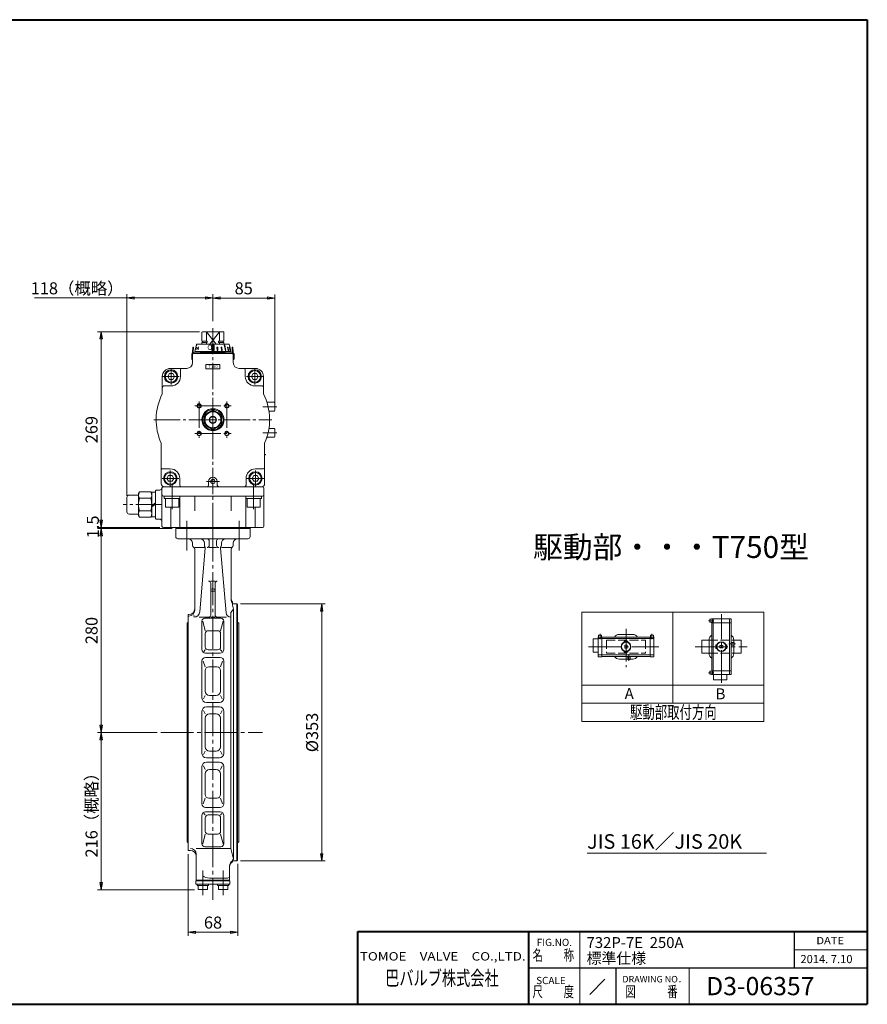
# Model space of a CAD drawing. Extents: x 0 to 1900, y -541 to 811.
# Drawn here: x 735 to 1900, y -541 to 811 of the extents above; entities that cross this region are included whole.
import ezdxf
from ezdxf.enums import TextEntityAlignment as Align

# ---------------------------------------------------------------- set-up
doc = ezdxf.new("R2010")
doc.units = 0
doc.header["$LTSCALE"] = 5
doc.header["$MEASUREMENT"] = 0
for name, pattern in [('CENTER', [12, 9, -1, 1, -1]), ('HIDDEN', [3.2, 2.4, -0.8]), ('中心線', [12, 7.5, -1.5, 1.5, -1.5])]:
    doc.linetypes.add(name, pattern=pattern)
doc.layers.get('0').update_dxf_attribs({"linetype": 'CONTINUOUS'})
doc.layers.add('1', color=2, linetype='CONTINUOUS')
for name, color, linetype, lineweight in [('FLAME', 3, 'CONTINUOUS', 40), ('NOTE', 7, 'CONTINUOUS', 20), ('scale', 6, 'CONTINUOUS', 13), ('シリンダ', 85, 'CONTINUOUS', 25), ('中心線', 150, '中心線', 13)]:
    doc.layers.add(name, color=color, linetype=linetype, lineweight=lineweight)
doc.styles.get("Standard").update_dxf_attribs({"font": 'simplex.shx', "bigfont": 'BIGFONT.shx'})
doc.styles.add('半角', font='ARIAL.TTF')
doc.dimstyles.get("Standard").update_dxf_attribs({"dimscale": 3, "dimtxt": 3.3, "dimasz": 2, "dimexe": 1, "dimexo": 1, "dimgap": 1, "dimtad": 1, "dimdsep": 46, "dimtxsty": 'STANDARD', "dimblk": 'CLOSED', "dimcen": 0.09, "dimclrd": 256, "dimclre": 256, "dimclrt": 2, "dimadec": 0, "dimazin": 2, "dimtfac": 1, "dimtmove": 0, "dimatfit": 3, "dimldrblk": 'CLOSED', "dimfxl": 1, "dimtolj": 1, "dimtzin": 0, "dimlwd": -1, "dimlwe": -1, "dimarcsym": 0})

# ---------------------------------------------------------------- blocks, each defined once
blk = doc.blocks.new('_Closed')
at = {"color": 0, "linetype": 'ByBlock', "lineweight": -2}
for p, q in [((-1, 0.17), (0, 0)), ((-1, 0.17), (-1, -0.17)), ((0, 0), (-1, -0.17)), ((0, 0), (-1, 0))]:
    blk.add_line(p, q, dxfattribs=at)
blk = doc.blocks.new('*D1')
at = {"layer": 'scale'}
for p, q in [((924.3, -167.6), (842.4, -167.6)), ((847.4, -373.6), (847.4, -177.6)), ((975.4, -383.6), (842.4, -383.6))]:
    blk.add_line(p, q, dxfattribs=at)
at = {"layer": 'scale', "xscale": 10, "yscale": 10, "zscale": 10}
for p, rotation in [((847.4, -167.6), 90), ((847.4, -383.6), 270)]:
    blk.add_blockref('_Closed', p, dxfattribs=dict(at, rotation=rotation))
at = {"layer": 'scale', "color": 2, "lineweight": 13, "insert": (834.1, -275.6), "char_height": 16.5, "attachment_point": 5, "rotation": 90}
blk.add_mtext('\\A1;216（概略）', dxfattribs=at)
blk = doc.blocks.new('*D2')
at = {"layer": 'scale'}
for p, q in [((944.9, 112.4), (842.4, 112.4)), ((847.4, -157.6), (847.4, 102.4)), ((924.3, -167.6), (842.4, -167.6))]:
    blk.add_line(p, q, dxfattribs=at)
at = {"layer": 'scale', "xscale": 10, "yscale": 10, "zscale": 10}
for p, rotation in [((847.4, 112.4), 90), ((847.4, -167.6), 270)]:
    blk.add_blockref('_Closed', p, dxfattribs=dict(at, rotation=rotation))
at = {"layer": 'scale', "color": 2, "lineweight": 13, "insert": (834.1, -27.6), "char_height": 16.5, "attachment_point": 5, "rotation": 90}
blk.add_mtext('\\A1;280', dxfattribs=at)
blk = doc.blocks.new('*D3')
at = {"layer": 'scale'}
for p, q in [((966.9, -334.6), (966.9, -447)), ((1034.9, -348), (1034.9, -447)), ((976.9, -442), (1024.9, -442))]:
    blk.add_line(p, q, dxfattribs=at)
at = {"layer": 'scale', "xscale": 10, "yscale": 10, "zscale": 10, "rotation": 180}
blk.add_blockref('_Closed', (966.9, -442), dxfattribs=at)
at = {"layer": 'scale', "xscale": 10, "yscale": 10, "zscale": 10}
blk.add_blockref('_Closed', (1034.9, -442), dxfattribs=at)
at = {"layer": 'scale', "color": 2, "lineweight": 13, "insert": (1001, -428.7), "char_height": 16.5, "attachment_point": 5}
blk.add_mtext('\\A1;68', dxfattribs=at)
blk = doc.blocks.new('*D4')
at = {"layer": 'scale'}
for p, q in [((1085.9, 284.9), (1085.9, 434.2)), ((1010.6, 429.2), (1075.9, 429.2))]:
    blk.add_line(p, q, dxfattribs=at)
at = {"layer": 'scale', "xscale": 10, "yscale": 10, "zscale": 10, "rotation": 180}
blk.add_blockref('_Closed', (1000.6, 429.2), dxfattribs=at)
at = {"layer": 'scale', "xscale": 10, "yscale": 10, "zscale": 10}
blk.add_blockref('_Closed', (1085.9, 429.2), dxfattribs=at)
at = {"layer": 'scale', "color": 2, "lineweight": 13, "insert": (1043.2, 442.5), "char_height": 16.5, "attachment_point": 5}
blk.add_mtext('\\A1;85', dxfattribs=at)
blk = doc.blocks.new('*D5')
at = {"layer": 'scale'}
for p, q in [((982.2, 382.9), (842.4, 382.9)), ((847.4, 123.9), (847.4, 372.9)), ((928, 113.9), (842.4, 113.9))]:
    blk.add_line(p, q, dxfattribs=at)
at = {"layer": 'scale', "xscale": 10, "yscale": 10, "zscale": 10}
for p, rotation in [((847.4, 382.9), 90), ((847.4, 113.9), 270)]:
    blk.add_blockref('_Closed', p, dxfattribs=dict(at, rotation=rotation))
at = {"layer": 'scale', "color": 2, "lineweight": 13, "insert": (834.1, 248.4), "char_height": 16.5, "attachment_point": 5, "rotation": 90}
blk.add_mtext('\\A1;269', dxfattribs=at)
blk = doc.blocks.new('*D6')
at = {"layer": 'scale'}
for p, q in [((882.8, 157.3), (882.8, 434.3)), ((1000.9, 397.4), (1000.9, 434.3)), ((882.8, 429.3), (755.9, 429.3)), ((990.9, 429.3), (892.8, 429.3))]:
    blk.add_line(p, q, dxfattribs=at)
at = {"layer": 'scale', "xscale": 10, "yscale": 10, "zscale": 10, "rotation": 180}
blk.add_blockref('_Closed', (882.8, 429.3), dxfattribs=at)
at = {"layer": 'scale', "xscale": 10, "yscale": 10, "zscale": 10}
blk.add_blockref('_Closed', (1000.9, 429.3), dxfattribs=at)
at = {"layer": 'scale', "color": 2, "lineweight": 13, "insert": (814.3, 442.5), "char_height": 16.5, "attachment_point": 5}
blk.add_mtext('\\A1;118（概略）', dxfattribs=at)
blk = doc.blocks.new('*D7')
at = {"layer": 'scale'}
for p, q in [((847.4, 123.9), (847.4, 133.9)), ((927.9, 113.9), (842.4, 113.9)), ((944.9, 112.4), (842.4, 112.4)), ((847.4, 112.4), (847.4, 113.9)), ((847.4, 102.4), (847.4, 92.4))]:
    blk.add_line(p, q, dxfattribs=at)
at = {"layer": 'scale', "xscale": 10, "yscale": 10, "zscale": 10}
for p, rotation in [((847.4, 113.9), 270), ((847.4, 112.4), 90)]:
    blk.add_blockref('_Closed', p, dxfattribs=dict(at, rotation=rotation))
at = {"layer": 'scale', "color": 2, "lineweight": 13, "insert": (835.9, 114.8), "char_height": 16.5, "attachment_point": 5, "rotation": 90}
blk.add_mtext('\\A1;1.5', dxfattribs=at)
blk = doc.blocks.new('*D22')
at = {"layer": 'scale'}
for p, q in [((1038.9, 8.9), (1155.3, 8.9)), ((1150.3, -1.1), (1150.3, -334.1)), ((1038.9, -344.1), (1155.3, -344.1))]:
    blk.add_line(p, q, dxfattribs=at)
at = {"layer": 'scale', "xscale": 10, "yscale": 10, "zscale": 10}
for p, rotation in [((1150.3, 8.9), 90), ((1150.3, -344.1), 270)]:
    blk.add_blockref('_Closed', p, dxfattribs=dict(at, rotation=rotation))
at = {"layer": 'scale', "color": 2, "insert": (1137.1, -167.6), "char_height": 16.5, "attachment_point": 5, "rotation": 90}
blk.add_mtext('\\A1;%%C353', dxfattribs=at)

msp = doc.modelspace()

# ---------------------------------------------------------------- hatches: boundary and pattern name
at = {"layer": 'シリンダ', "lineweight": 20, "ltscale": 2}
h = msp.add_hatch(dxfattribs=at)
h.set_pattern_fill('ANSI31', color=256, scale=0.1, style=0)
h.set_pattern_definition([(45, (24718.10943, 17429.7607), (-0.224506403, 0.224506403), [])])
h.paths.add_polyline_path([(1002.353, 364.634), (1000.853, 364.634), (1000.853, 356.938), (1002.353, 356.938)])
h.paths.add_polyline_path([(1000.853, 364.634), (999.353, 364.634), (999.353, 356.938), (1000.853, 356.938)])
h.paths.add_polyline_path([(1007.403, 361.736), (1006.437, 361.736), (1006.772, 356.938), (1007.738, 356.938)])
h.paths.add_polyline_path([(1013.006, 361.736), (1012.163, 361.736), (1012.788, 356.938), (1013.677, 356.938)])
h.paths.add_polyline_path([(1017.232, 364.634), (1016.525, 364.634), (1017.99, 356.938), (1018.697, 356.938)])
h.paths.add_polyline_path([(1021.403, 361.736), (1020.903, 361.736), (1022.025, 356.938), (1022.525, 356.938)])
h.paths.add_polyline_path([(1023.625, 361.736), (1023.366, 361.736), (1024.616, 356.938), (1024.875, 356.938)])

# ---------------------------------------------------------------- linework, layer by layer
at = {"layer": '1', "linetype": 'CENTER', "lineweight": 13}
for p, q in [((964.853, 82.538), (964.853, 122.958)), ((1036.853, 82.538), (1036.853, 122.958)), ((1000.853, 112.438), (1000.853, -397.282)), ((929.293, -167.562), (1069.163, -167.562)), ((986.873, -390.972), (986.873, -357.232)), ((1014.833, -390.972), (1014.833, -357.232))]:
    msp.add_line(p, q, dxfattribs=at)
at = {"layer": '1', "lineweight": 20}
for p, q in [((949.853, 101.438), (949.853, 112.438)), ((1051.853, 112.438), (949.853, 112.438)), ((1051.853, 101.438), (1051.853, 112.438)), ((1048.853, 98.438), (952.853, 98.438)), ((995.853, 95.438), (995.853, 89.438)), ((1005.853, 95.438), (1005.853, 89.438)), ((972.853, 89.438), (972.853, 92.438)), ((975.853, 86.438), (989.253, 86.438)), ((975.853, 84.248), (975.853, 0.318)), ((990.423, 85.598), (982.773, -1.942)), ((989.253, 92.438), (989.253, 89.438)), ((995.853, 86.438), (1005.853, 86.438)), ((1011.273, 85.598), (1019.073, -3.472)), ((1012.453, 92.438), (1012.453, 89.438)), ((1012.453, 86.438), (1025.853, 86.438)), ((1025.853, 84.248), (1025.853, 15.158)), ((1028.853, 89.438), (1028.853, 92.438)), ((997.853, 40.318), (1003.853, 40.318)), ((997.853, 37.318), (997.853, -6.252)), ((999.853, 29.858), (1001.853, 29.858)), ((1003.853, 37.318), (1003.853, -6.252)), ((998.853, 26.508), (1002.853, 26.508)), ((1025.363, -2.592), (1029.253, 1.868)), ((1027.753, 11.768), (1027.753, 7.158)), ((1027.753, 8.938), (1033.853, 8.938)), ((1027.753, 7.158), (1029.253, 1.868)), ((1029.253, -341.532), (1029.253, 1.868)), ((1034.853, 7.938), (1033.853, 8.938)), ((1033.853, 8.938), (1033.853, -344.062)), ((1034.853, 7.938), (1034.853, -343.062)), ((966.853, -5.562), (967.853, -5.562)), ((966.853, -329.562), (966.853, -5.562)), ((973.903, -7.192), (976.623, -7.872)), ((982.133, -9.252), (994.853, -9.252)), ((989.853, -10.572), (1011.853, -10.572)), ((997.853, -9.252), (1003.853, -9.252)), ((1006.853, -9.252), (1019.573, -9.252)), ((1025.363, -2.592), (1025.363, -326.802)), ((966.853, -16.062), (965.453, -17.462)), ((965.453, -17.462), (965.453, -317.662)), ((985.853, -53.562), (985.853, -14.572)), ((986.883, -14.572), (990.323, -27.872)), ((1014.813, -14.572), (1011.373, -27.872)), ((1015.853, -53.562), (1015.853, -14.572)), ((1034.853, -16.062), (1036.253, -17.462)), ((1036.253, -17.462), (1036.253, -317.662)), ((990.323, -50.162), (990.323, -31.872)), ((994.323, -27.872), (1007.373, -27.872)), ((1011.373, -50.162), (1011.373, -31.872)), ((990.323, -54.162), (988.303, -56.152)), ((990.853, -58.562), (1010.853, -58.562)), ((990.853, -64.522), (1010.853, -64.522)), ((994.323, -54.162), (1007.373, -54.162)), ((1011.373, -54.162), (1013.403, -56.152)), ((985.853, -120.562), (985.853, -69.522)), ((987.593, -69.522), (990.323, -77.392)), ((995.323, -77.392), (1006.373, -77.392)), ((1014.113, -69.522), (1011.373, -77.392)), ((1015.853, -120.562), (1015.853, -69.522)), ((990.323, -110.802), (990.323, -82.392)), ((1011.373, -110.802), (1011.373, -82.392)), ((988.133, -121.572), (990.323, -116.802)), ((996.323, -116.802), (1005.373, -116.802)), ((1013.563, -121.572), (1011.373, -116.802)), ((991.853, -126.562), (1009.853, -126.562)), ((991.853, -132.562), (1009.853, -132.562)), ((985.853, -138.562), (985.853, -196.562)), ((988.133, -137.352), (990.323, -141.962)), ((990.323, -187.152), (990.323, -147.962)), ((996.323, -141.962), (1005.373, -141.962)), ((1013.573, -137.352), (1011.373, -141.962)), ((1011.373, -147.962), (1011.373, -187.152)), ((1015.853, -138.562), (1015.853, -196.562)), ((988.133, -197.762), (990.323, -193.152)), ((991.853, -202.562), (1009.853, -202.562)), ((996.323, -193.152), (1005.373, -193.152)), ((1013.573, -197.762), (1011.373, -193.152)), ((985.853, -214.562), (985.853, -265.592)), ((988.133, -213.542), (990.323, -218.322)), ((991.853, -208.562), (1009.853, -208.562)), ((1013.563, -213.542), (1011.373, -218.322)), ((1015.853, -214.562), (1015.853, -265.592)), ((990.323, -224.322), (990.323, -252.722)), ((996.323, -218.322), (1005.373, -218.322)), ((1011.373, -224.322), (1011.373, -252.722)), ((987.593, -265.592), (990.323, -257.722)), ((995.323, -257.722), (1006.373, -257.722)), ((1014.113, -265.592), (1011.373, -257.722)), ((985.853, -281.562), (985.853, -320.542)), ((990.323, -280.952), (988.303, -278.962)), ((990.853, -270.592), (1010.853, -270.592)), ((990.853, -276.562), (1010.853, -276.562)), ((994.323, -280.952), (1007.373, -280.952)), ((1011.373, -280.952), (1013.403, -278.962)), ((1015.853, -281.562), (1015.853, -320.542)), ((990.323, -284.952), (990.323, -303.242)), ((1011.373, -284.952), (1011.373, -303.242)), ((986.883, -320.542), (990.323, -307.242)), ((994.323, -307.242), (1007.373, -307.242)), ((1014.813, -320.542), (1011.373, -307.242)), ((966.853, -319.062), (965.453, -317.662)), ((989.853, -324.542), (1011.853, -324.542)), ((1034.853, -319.062), (1036.253, -317.662)), ((966.853, -329.562), (969.853, -329.562)), ((977.853, -326.802), (1025.363, -326.802)), ((977.853, -334.802), (977.853, -370.562)), ((1025.363, -326.802), (1029.253, -341.532)), ((1023.853, -350.832), (1023.853, -370.562)), ((1029.253, -341.532), (1027.753, -342.832)), ((1027.753, -342.832), (1027.753, -345.192)), ((1027.753, -344.062), (1033.853, -344.062)), ((1033.853, -344.062), (1034.853, -343.062)), ((977.373, -371.562), (1024.333, -371.562)), ((977.373, -375.962), (977.373, -371.562)), ((977.373, -375.962), (1024.333, -375.962)), ((977.853, -370.562), (1023.853, -370.562)), ((978.373, -371.562), (978.373, -370.562)), ((979.173, -375.962), (979.173, -377.962)), ((994.573, -377.962), (979.173, -377.962)), ((980.373, -377.962), (980.373, -383.462)), ((986.873, -377.962), (986.873, -382.732)), ((993.373, -377.962), (993.373, -383.462)), ((994.573, -377.962), (994.573, -375.962)), ((996.033, -367.562), (1020.853, -367.562)), ((1007.133, -377.962), (1007.133, -375.962)), ((1007.133, -377.962), (1022.533, -377.962)), ((1008.333, -377.962), (1008.333, -383.462)), ((1014.833, -377.962), (1014.833, -382.732)), ((1021.333, -377.962), (1021.333, -383.462)), ((1022.533, -375.962), (1022.533, -377.962)), ((1023.333, -371.562), (1023.333, -370.562)), ((1024.333, -375.962), (1024.333, -371.562)), ((993.373, -383.462), (980.373, -383.462)), ((1008.333, -383.462), (1021.333, -383.462))]:
    msp.add_line(p, q, dxfattribs=at)
for centre, radius, start, end in [((952.853, 101.438), 3, 180, 270), ((966.853, 92.438), 6, 0, 90), ((983.253, 92.438), 6, 0, 90), ((992.853, 95.438), 3, 0, 90), ((1008.853, 95.438), 3, 90, 180), ((1018.453, 92.438), 6, 90, 180), ((1034.853, 92.438), 6, 90, 180), ((1048.853, 101.438), 3, 270, 0), ((975.853, 89.438), 3, 180, 240), ((972.853, 84.248), 3, 0, 60), ((992.253, 89.438), 3, 180, 216.64), ((987.443, 85.858), 3, 355, 36.64), ((992.853, 89.438), 3, 270, 0), ((1008.853, 89.438), 3, 180, 270), ((1014.263, 85.858), 3, 143.36, 185), ((1009.453, 89.438), 3, 323.36, 0), ((1028.853, 84.248), 3, 120, 180), ((1025.853, 89.438), 3, 300, 0), ((994.853, 37.318), 3, 0, 90), ((999.853, 27.858), 2, 90, 180), ((1001.853, 27.858), 2, 0, 90), ((1006.853, 37.318), 3, 90, 180), ((1033.853, 16.938), 8, 180, 220.31), ((1033.853, 15.158), 8, 180, 220.31), ((967.853, 2.438), 8, 270, 0), ((967.853, 0.318), 8, 270, 0), ((974.803, -1.252), 8, 270, 355), ((989.853, -14.572), 4, 90, 180), ((994.853, -6.252), 3, 270, 0), ((1006.853, -6.252), 3, 180, 270), ((1011.853, -14.572), 4, 0, 90), ((1025.363, -2.922), 6.32, 185, 270), ((994.323, -31.872), 4, 90, 180), ((1007.373, -31.872), 4, 0, 90), ((990.853, -53.562), 5, 180, 270), ((994.323, -50.162), 4, 180, 270), ((1007.373, -50.162), 4, 270, 0), ((1010.853, -53.562), 5, 270, 0), ((990.853, -69.522), 5, 90, 180), ((1010.853, -69.522), 5, 0, 90), ((995.323, -82.392), 5, 90, 180), ((1006.373, -82.392), 5, 0, 90), ((991.853, -120.562), 6, 180, 270), ((996.323, -110.802), 6, 180, 270), ((1005.373, -110.802), 6, 270, 0), ((1009.853, -120.562), 6, 270, 0), ((991.853, -138.562), 6, 90, 180), ((1009.853, -138.562), 6, 0, 90), ((996.323, -147.962), 6, 90, 180), ((1005.373, -147.962), 6, 0, 90), ((996.323, -187.152), 6, 180, 270), ((1005.373, -187.152), 6, 270, 0), ((991.853, -196.562), 6, 180, 270), ((1009.853, -196.562), 6, 270, 0), ((991.853, -214.562), 6, 90, 180), ((1009.853, -214.562), 6, 0, 90), ((996.323, -224.322), 6, 90, 180), ((1005.373, -224.322), 6, 0, 90), ((995.323, -252.722), 5, 180, 270), ((1006.373, -252.722), 5, 270, 0), ((990.853, -265.592), 5, 180, 270), ((1010.853, -265.592), 5, 270, 0), ((990.853, -281.562), 5, 90, 180), ((994.323, -284.952), 4, 90, 180), ((1007.373, -284.952), 4, 0, 90), ((1010.853, -281.562), 5, 0, 90), ((994.323, -303.242), 4, 180, 270), ((1007.373, -303.242), 4, 270, 0), ((989.853, -320.542), 4, 180, 270), ((1011.853, -320.542), 4, 270, 0), ((969.853, -334.802), 8, 0, 90), ((969.853, -337.562), 8, 0, 90), ((1031.853, -350.832), 8, 120.83, 180), ((1031.853, -352.062), 8, 120.83, 180), ((996.033, -352.012), 15.54, 233.8, 270), ((1020.853, -364.562), 3, 270, 0), ((983.623, -375.782), 7.68, 244.96, 295.04), ((990.123, -375.782), 7.68, 244.96, 295.04), ((1011.583, -375.782), 7.68, 244.96, 295.04), ((1018.083, -375.782), 7.68, 244.96, 295.04)]:
    msp.add_arc(centre, radius, start, end, dxfattribs=at)
at = {"layer": 'FLAME', "color": 3}
for p, q in [((0, 811.5), (1899.995, 811.5)), ((1899.995, 811.5), (1899.995, -540.997)), ((1199.997, -440.997), (1899.995, -440.997)), ((1199.997, -540.997), (1199.997, -440.997)), ((1434.996, -540.997), (1434.996, -440.997)), ((0, -540.997), (1899.995, -540.997))]:
    msp.add_line(p, q, dxfattribs=at)
at = {"layer": 'FLAME', "color": 4, "lineweight": 15}
for p, q in [((1504.996, -540.997), (1504.996, -440.997)), ((1799.996, -465.997), (1899.995, -465.997)), ((1654.996, -540.997), (1654.996, -490.997))]:
    msp.add_line(p, q, dxfattribs=at)
at = {"layer": 'FLAME', "color": 7, "lineweight": -3}
for p, q in [((1799.996, -490.997), (1799.996, -440.997)), ((1434.996, -490.997), (1899.995, -490.997)), ((1554.996, -540.997), (1554.996, -490.997))]:
    msp.add_line(p, q, dxfattribs=at)
at = {"layer": 'FLAME', "color": 7, "lineweight": 20}
msp.add_line((1518.638, -527.355), (1539.488, -506.505), dxfattribs=at)
at = {"layer": 'NOTE'}
for p, q in [((1507.742, -2.518), (1757.741, -2.518)), ((1507.742, -2.518), (1507.742, -152.518)), ((1632.741, -2.518), (1632.741, -127.518)), ((1683.491, -12.476), (1683.491, -15.81)), ((1683.824, -12.143), (1687.212, -12.143)), ((1685.824, -11.81), (1685.824, -12.143)), ((1712.824, -11.476), (1686.157, -11.476)), ((1687.212, -16.143), (1687.212, -12.143)), ((1688.157, -87.809), (1688.157, -11.81)), ((1710.824, -87.809), (1710.824, -11.81)), ((1713.157, -11.81), (1713.157, -16.81)), ((1757.741, -2.518), (1757.741, -152.518)), ((1683.824, -16.143), (1687.212, -16.143)), ((1685.824, -16.143), (1685.824, -16.81)), ((1713.157, -16.81), (1685.824, -16.81)), ((1686.157, -82.809), (1686.157, -16.81)), ((1712.824, -82.809), (1712.824, -16.81)), ((1523.115, -39.31), (1523.115, -56.976)), ((1523.448, -38.976), (1530.115, -38.976)), ((1530.115, -63.143), (1530.115, -36.476)), ((1530.448, -36.143), (1530.782, -36.143)), ((1530.448, -38.476), (1606.448, -38.476)), ((1530.782, -34.143), (1530.782, -37.53)), ((1530.782, -37.53), (1534.782, -37.53)), ((1531.115, -33.81), (1534.448, -33.81)), ((1534.782, -34.143), (1534.782, -37.53)), ((1534.782, -36.143), (1535.448, -36.143)), ((1535.448, -63.476), (1535.448, -36.143)), ((1535.448, -36.476), (1601.448, -36.476)), ((1559.281, -32.81), (1577.615, -32.81)), ((1602.115, -36.143), (1601.448, -36.143)), ((1601.448, -63.476), (1601.448, -36.143)), ((1602.115, -34.143), (1602.115, -37.53)), ((1602.115, -37.53), (1606.115, -37.53)), ((1605.781, -33.81), (1602.448, -33.81)), ((1606.115, -34.143), (1606.115, -37.53)), ((1606.448, -36.143), (1606.115, -36.143)), ((1606.781, -63.143), (1606.781, -36.476)), ((1571.115, -42.143), (1565.781, -42.143)), ((1565.781, -42.143), (1565.781, -42.81)), ((1566.281, -43.476), (1565.781, -42.81)), ((1566.281, -43.476), (1566.366, -43.476)), ((1566.281, -43.476), (1566.281, -43.505)), ((1566.781, -51.891), (1566.781, -47.728)), ((1570.115, -51.891), (1570.115, -47.728)), ((1570.53, -43.476), (1570.615, -43.476)), ((1571.115, -42.81), (1570.615, -43.476)), ((1570.615, -43.476), (1570.615, -43.505)), ((1571.115, -42.143), (1571.115, -42.81)), ((1672.491, -40.81), (1682.491, -40.81)), ((1672.491, -40.81), (1672.491, -58.809)), ((1682.491, -58.976), (1682.491, -40.643)), ((1691.824, -47.143), (1691.824, -52.476)), ((1691.824, -47.143), (1692.491, -47.143)), ((1691.824, -52.476), (1692.491, -52.476)), ((1692.491, -47.143), (1693.157, -47.643)), ((1693.157, -51.976), (1692.491, -52.476)), ((1693.157, -47.728), (1693.157, -47.643)), ((1693.157, -47.643), (1693.186, -47.643)), ((1693.157, -51.976), (1693.157, -51.891)), ((1693.157, -51.976), (1693.186, -51.976)), ((1701.572, -48.143), (1697.409, -48.143)), ((1701.572, -51.476), (1697.409, -51.476)), ((1705.824, -47.643), (1705.795, -47.643)), ((1705.824, -51.976), (1705.795, -51.976)), ((1706.491, -47.143), (1705.824, -47.643)), ((1705.824, -47.728), (1705.824, -47.643)), ((1705.824, -51.976), (1705.824, -51.891)), ((1705.824, -51.976), (1706.491, -52.476)), ((1707.157, -47.143), (1706.491, -47.143)), ((1707.157, -52.476), (1706.491, -52.476)), ((1707.157, -47.143), (1707.157, -52.476)), ((1717.157, -44.143), (1712.824, -44.143)), ((1717.157, -47.476), (1712.824, -47.476)), ((1716.491, -44.143), (1716.491, -40.643)), ((1716.491, -40.81), (1726.491, -40.81)), ((1716.491, -47.476), (1716.491, -58.976)), ((1717.157, -44.143), (1717.157, -47.476)), ((1726.491, -40.81), (1726.491, -58.809)), ((1523.448, -57.309), (1530.115, -57.309)), ((1530.448, -61.143), (1606.448, -61.143)), ((1530.448, -63.476), (1535.448, -63.476)), ((1535.448, -63.143), (1601.448, -63.143)), ((1570.781, -66.809), (1559.281, -66.809)), ((1566.281, -56.143), (1565.781, -56.809)), ((1565.781, -57.476), (1565.781, -56.809)), ((1571.115, -57.476), (1565.781, -57.476)), ((1566.281, -56.143), (1566.281, -56.114)), ((1566.281, -56.143), (1566.366, -56.143)), ((1570.53, -56.143), (1570.615, -56.143)), ((1570.615, -56.143), (1570.615, -56.114)), ((1571.115, -56.809), (1570.615, -56.143)), ((1570.781, -67.476), (1570.781, -63.143)), ((1574.115, -67.476), (1570.781, -67.476)), ((1571.115, -57.476), (1571.115, -56.809)), ((1574.115, -67.476), (1574.115, -63.143)), ((1574.115, -66.809), (1577.615, -66.809)), ((1606.448, -63.476), (1601.448, -63.476)), ((1672.491, -58.809), (1682.491, -58.809)), ((1716.491, -58.809), (1726.491, -58.809)), ((1683.491, -87.143), (1683.491, -83.809)), ((1683.824, -83.476), (1687.212, -83.476)), ((1683.824, -87.476), (1687.212, -87.476)), ((1685.824, -83.476), (1685.824, -82.809)), ((1713.157, -82.809), (1685.824, -82.809)), ((1685.824, -87.809), (1685.824, -87.476)), ((1712.824, -88.143), (1686.157, -88.143)), ((1687.212, -87.476), (1687.212, -83.476)), ((1688.657, -94.809), (1688.657, -88.143)), ((1706.991, -94.809), (1706.991, -88.143)), ((1713.157, -87.809), (1713.157, -82.809)), ((1507.742, -102.518), (1757.741, -102.518)), ((1688.991, -95.143), (1706.657, -95.143)), ((1507.742, -127.518), (1757.741, -127.518)), ((1507.742, -152.518), (1757.741, -152.518))]:
    msp.add_line(p, q, dxfattribs=at)
at = {"layer": 'NOTE', "color": 2, "linetype": 'CENTER', "lineweight": 13}
for p, q in [((1699.491, -99.356), (1699.491, -4.946)), ((1568.448, -25.214), (1568.448, -77.673)), ((1689.281, -14.143), (1681.852, -14.143)), ((1532.782, -39.6), (1532.782, -32.171)), ((1604.115, -39.6), (1604.115, -32.171)), ((1516.74, -49.809), (1613.532, -49.809)), ((1663.465, -49.809), (1734.691, -49.809)), ((1719.071, -45.809), (1709.917, -45.809)), ((1572.448, -69.389), (1572.448, -60.236)), ((1689.281, -85.476), (1681.852, -85.476))]:
    msp.add_line(p, q, dxfattribs=at)
at = {"layer": 'NOTE', "color": 4, "linetype": 'HIDDEN', "lineweight": 13}
for p, q in [((1541.448, -40.81), (1541.448, -58.809)), ((1541.448, -40.81), (1595.448, -40.81)), ((1595.448, -40.81), (1595.448, -58.809)), ((1682.491, -40.81), (1716.491, -40.81)), ((1541.448, -58.809), (1595.448, -58.809)), ((1682.491, -58.809), (1716.491, -58.809))]:
    msp.add_line(p, q, dxfattribs=at)
at = {"layer": 'NOTE', "lineweight": 13}
msp.add_line((1514.959, -333.56), (1761.37, -333.56), dxfattribs=at)
at = {"layer": 'NOTE'}
for centre, radius in [((1568.448, -49.809), 6.667), ((1568.448, -49.809), 6.167), ((1699.491, -49.809), 6.667), ((1699.491, -49.809), 6.167)]:
    msp.add_circle(centre, radius, dxfattribs=at)
for centre, radius, start, end in [((1683.824, -12.476), 0.333, 90, 180), ((1686.157, -11.81), 0.333, 90, 180), ((1688.491, -11.81), 0.333, 90, 180), ((1710.491, -11.81), 0.333, 0, 90), ((1712.824, -11.81), 0.333, 0, 90), ((1683.824, -15.81), 0.333, 180, 270), ((1523.448, -39.31), 0.333, 90, 180), ((1530.448, -36.476), 0.333, 90, 180), ((1530.448, -38.81), 0.333, 90, 180), ((1531.115, -34.143), 0.333, 90, 180), ((1534.448, -34.143), 0.333, 0, 90), ((1559.281, -40.643), 7.833, 90, 147.865072), ((1577.615, -40.643), 7.833, 32.134928, 90), ((1602.448, -34.143), 0.333, 90, 180), ((1605.781, -34.143), 0.333, 0, 90), ((1606.448, -36.476), 0.333, 0, 90), ((1606.448, -38.81), 0.333, 0, 90), ((1690.324, -40.643), 7.833, 122.134928, 180), ((1708.657, -40.643), 7.833, 0, 57.865072), ((1568.448, -49.809), 2.667, 51.317813, 128.682187), ((1568.448, -49.809), 2.667, 231.317813, 308.682187), ((1699.491, -49.809), 2.667, 141.317813, 218.682187), ((1699.491, -49.809), 2.667, 321.317813, 38.682187), ((1523.448, -56.976), 0.333, 180, 270), ((1530.448, -60.809), 0.333, 180, 270), ((1530.448, -63.143), 0.333, 180, 270), ((1559.281, -58.976), 7.833, 212.134928, 270), ((1577.615, -58.976), 7.833, 270, 327.865072), ((1606.448, -60.809), 0.333, 270, 0), ((1606.448, -63.143), 0.333, 270, 0), ((1690.324, -58.976), 7.833, 180, 237.865072), ((1708.657, -58.976), 7.833, 302.134928, 0), ((1683.824, -83.809), 0.333, 90, 180), ((1683.824, -87.143), 0.333, 180, 270), ((1686.157, -87.809), 0.333, 180, 270), ((1688.491, -87.809), 0.333, 180, 270), ((1710.491, -87.809), 0.333, 270, 0), ((1712.824, -87.809), 0.333, 270, 0), ((1688.991, -94.809), 0.333, 180, 270), ((1706.657, -94.809), 0.333, 270, 0)]:
    msp.add_arc(centre, radius, start, end, dxfattribs=at)
at = {"layer": 'シリンダ', "lineweight": 20}
for p, q in [((986.353, 382.938), (985.853, 382.438)), ((985.853, 382.438), (985.853, 369.888)), ((1015.353, 382.938), (986.353, 382.938)), ((991.853, 382.938), (991.853, 369.888)), ((1009.853, 382.938), (1009.853, 369.888)), ((1015.353, 382.938), (1015.853, 382.438)), ((1015.853, 382.438), (1015.853, 369.888)), ((993.075, 369.888), (985.853, 369.888)), ((985.853, 368.138), (993.075, 368.138)), ((985.853, 368.138), (985.853, 365.938)), ((986.553, 368.138), (986.553, 369.888)), ((991.853, 368.138), (991.853, 365.938)), ((993.075, 369.888), (993.075, 368.138)), ((1008.63, 369.888), (1015.853, 369.888)), ((1008.63, 369.888), (1008.63, 368.138)), ((1015.853, 368.138), (1008.63, 368.138)), ((1009.853, 368.138), (1009.853, 365.938)), ((1015.153, 368.138), (1015.153, 369.888)), ((1015.853, 368.138), (1015.853, 365.938)), ((974.853, 352.938), (1000.853, 352.938)), ((983.853, 354.938), (984.853, 355.938)), ((983.853, 354.938), (983.853, 353.938)), ((1017.853, 354.938), (983.853, 354.938)), ((1026.853, 352.938), (1000.853, 352.938)), ((1017.853, 354.938), (1016.853, 355.938)), ((1017.853, 354.938), (1017.853, 353.938)), ((972.853, 350.938), (972.853, 340.438)), ((1028.853, 350.938), (1028.853, 340.438)), ((941.043, 325.438), (938.734, 321.438)), ((945.662, 325.438), (941.043, 325.438)), ((964.853, 332.438), (942.353, 332.438)), ((947.971, 321.438), (945.662, 325.438)), ((956.353, 321.438), (956.353, 330.438)), ((1010.353, 337.938), (991.353, 337.938)), ((991.353, 331.938), (991.353, 337.938)), ((1010.353, 331.938), (991.353, 331.938)), ((1010.353, 331.938), (1010.353, 337.938)), ((1036.853, 332.438), (1059.353, 332.438)), ((1045.353, 321.438), (1045.353, 330.438)), ((1056.043, 325.438), (1053.734, 321.438)), ((1060.662, 325.438), (1056.043, 325.438)), ((1062.971, 321.438), (1060.662, 325.438)), ((931.353, 321.438), (931.353, 297.346)), ((938.734, 321.438), (941.043, 317.438)), ((941.043, 317.438), (945.662, 317.438)), ((945.662, 317.438), (947.971, 321.438)), ((1053.734, 321.438), (1056.043, 317.438)), ((1056.043, 317.438), (1060.662, 317.438)), ((1060.662, 317.438), (1062.971, 321.438)), ((1070.353, 321.438), (1070.353, 297.346)), ((933.353, 308.438), (943.353, 308.438)), ((1068.353, 308.438), (1058.353, 308.438)), ((1084.853, 285.938), (1075.793, 285.938)), ((1085.853, 274.938), (1085.853, 284.938)), ((1000.853, 275.794), (988.853, 268.866)), ((1012.853, 268.866), (1000.853, 275.794)), ((1084.853, 273.938), (1079.083, 273.938)), ((988.853, 268.866), (988.853, 255.01)), ((1000.853, 266.557), (996.853, 264.247)), ((996.853, 264.247), (996.853, 259.628)), ((996.853, 259.628), (1000.853, 257.319)), ((1000.853, 266.557), (1004.853, 264.247)), ((1004.853, 259.628), (1000.853, 257.319)), ((1004.853, 264.247), (1004.853, 259.628)), ((1012.853, 255.01), (1012.853, 268.866)), ((988.853, 255.01), (1000.853, 248.081)), ((1000.853, 248.081), (1012.853, 255.01)), ((1084.853, 249.938), (1079.083, 249.938)), ((1085.853, 238.938), (1085.853, 248.938)), ((1084.853, 237.938), (1075.793, 237.938)), ((929.853, 229.642), (929.853, 173.938)), ((1071.853, 229.642), (1071.853, 173.938)), ((942.353, 194.438), (930.853, 194.438)), ((1059.353, 194.438), (1069.853, 194.438)), ((940.043, 185.438), (937.734, 181.438)), ((937.734, 181.438), (940.043, 177.438)), ((944.662, 185.438), (940.043, 185.438)), ((940.043, 177.438), (944.662, 177.438)), ((946.971, 181.438), (944.662, 185.438)), ((944.662, 177.438), (946.971, 181.438)), ((955.353, 171.938), (955.353, 181.438)), ((994.853, 176.938), (994.853, 171.938)), ((1006.853, 176.938), (1006.853, 171.938)), ((1046.353, 171.938), (1046.353, 181.438)), ((1057.043, 185.438), (1054.734, 181.438)), ((1054.734, 181.438), (1057.043, 177.438)), ((1061.662, 185.438), (1057.043, 185.438)), ((1057.043, 177.438), (1061.662, 177.438)), ((1063.971, 181.438), (1061.662, 185.438)), ((1061.662, 177.438), (1063.971, 181.438)), ((900.095, 162.763), (898.753, 160.438)), ((915.41, 162.763), (900.095, 162.763)), ((915.41, 162.763), (916.753, 160.438)), ((921.853, 164.438), (922.853, 165.438)), ((921.853, 164.438), (921.853, 126.438)), ((922.853, 165.438), (927.878, 165.438)), ((930.853, 158.938), (930.853, 167.938)), ((1068.853, 169.938), (932.853, 169.938)), ((1000.853, 169.938), (933.853, 169.938)), ((1000.853, 169.938), (1067.853, 169.938)), ((1070.853, 115.938), (1070.853, 167.938)), ((882.753, 155.438), (882.753, 135.438)), ((898.753, 158.438), (885.753, 158.438)), ((898.753, 130.438), (898.753, 160.438)), ((898.753, 132.438), (898.753, 158.438)), ((915.41, 154.1), (900.095, 154.1)), ((916.753, 130.438), (916.753, 160.438)), ((930.853, 115.938), (930.853, 158.938)), ((1068.853, 156.938), (932.853, 156.938)), ((935.853, 141.938), (935.853, 153.938)), ((953.853, 141.938), (953.853, 153.938)), ((955.415, 113.938), (955.415, 153.938)), ((975.853, 156.938), (975.853, 136.938)), ((1025.853, 156.938), (1025.853, 136.938)), ((1046.291, 113.938), (1046.291, 153.938)), ((1047.853, 141.938), (1047.853, 153.938)), ((1065.853, 141.938), (1065.853, 153.938)), ((915.41, 136.775), (900.095, 136.775)), ((921.853, 148.05), (916.753, 144.333)), ((921.853, 145.899), (916.753, 142.183)), ((953.853, 141.938), (935.853, 141.938)), ((942.937, 113.938), (942.937, 141.938)), ((1065.853, 141.938), (1047.853, 141.938)), ((1058.768, 113.938), (1058.768, 141.938)), ((885.753, 132.438), (898.753, 132.438)), ((900.095, 128.113), (898.753, 130.438)), ((915.41, 128.113), (900.095, 128.113)), ((915.41, 128.113), (916.753, 130.438)), ((922.853, 125.438), (921.853, 126.438)), ((922.853, 125.438), (927.853, 125.438)), ((932.853, 113.938), (1068.853, 113.938)), ((949.853, 112.438), (949.853, 113.938)), ((949.853, 112.438), (1051.853, 112.438)), ((1051.853, 112.438), (1051.853, 113.938))]:
    msp.add_line(p, q, dxfattribs=at)
at = {"layer": 'シリンダ', "color": 4, "lineweight": 20}
for p, q in [((1005.157, 365.938), (991.853, 382.938)), ((1009.853, 382.938), (996.548, 365.938))]:
    msp.add_line(p, q, dxfattribs=at)
at = {"layer": 'シリンダ', "lineweight": 20, "ltscale": 0.5}
for p, q in [((975.853, 355.938), (978.334, 365.197)), ((979.3, 365.938), (1000.853, 365.938)), ((1022.406, 365.938), (1000.853, 365.938)), ((1025.853, 355.938), (1023.372, 365.197)), ((971.806, 345.841), (971.753, 351.92)), ((972.806, 345.835), (972.753, 351.929)), ((972.806, 355.112), (973.368, 361.538)), ((973.368, 361.538), (974.364, 361.451)), ((1027.953, 353.938), (973.753, 353.938)), ((1027.953, 352.938), (973.753, 352.938)), ((974.364, 361.451), (973.802, 355.025)), ((975.853, 355.938), (1000.853, 355.938)), ((978.233, 361.736), (977.67, 358.846)), ((977.67, 358.846), (978.261, 358.846)), ((980.247, 358.846), (980.659, 361.736)), ((980.247, 358.846), (981.311, 358.846)), ((980.453, 360.291), (981.177, 360.291)), ((980.659, 361.736), (981.565, 361.736)), ((1016.853, 355.938), (984.853, 355.938)), ((1025.853, 355.938), (1000.853, 355.938)), ((1006.772, 356.938), (1006.437, 361.736)), ((1006.437, 361.736), (1007.403, 361.736)), ((1007.738, 356.938), (1006.772, 356.938)), ((1007.403, 361.736), (1007.738, 356.938)), ((1013.006, 361.736), (1012.163, 361.736)), ((1012.163, 361.736), (1012.788, 356.938)), ((1012.788, 356.938), (1013.677, 356.938)), ((1013.677, 356.938), (1013.006, 361.736)), ((1017.232, 364.634), (1016.525, 364.634)), ((1016.525, 364.634), (1017.99, 356.938)), ((1018.697, 356.938), (1017.232, 364.634)), ((1017.99, 356.938), (1018.697, 356.938)), ((1021.403, 361.736), (1020.903, 361.736)), ((1020.903, 361.736), (1022.025, 356.938)), ((1022.525, 356.938), (1021.403, 361.736)), ((1022.025, 356.938), (1022.525, 356.938)), ((1023.625, 361.736), (1023.366, 361.736)), ((1023.366, 361.736), (1024.616, 356.938)), ((1025.548, 356.938), (1023.473, 364.634)), ((1023.473, 364.634), (1023.523, 364.634)), ((1024.875, 356.938), (1023.625, 361.736)), ((1024.616, 356.938), (1024.875, 356.938)), ((1025.548, 356.938), (1025.585, 356.938)), ((1028.337, 361.538), (1027.341, 361.451)), ((1027.341, 361.451), (1027.903, 355.025)), ((1028.899, 355.112), (1028.337, 361.538)), ((1028.899, 345.835), (1028.953, 351.929)), ((1029.9, 345.841), (1029.953, 351.92))]:
    msp.add_line(p, q, dxfattribs=at)
at = {"layer": 'シリンダ', "lineweight": 20, "ltscale": 0.3}
for p, q in [((934.103, 153.938), (934.103, 156.938)), ((955.603, 153.938), (934.103, 153.938)), ((955.603, 153.938), (955.603, 156.938)), ((1046.103, 153.938), (1046.103, 156.938)), ((1067.603, 153.938), (1046.103, 153.938)), ((1067.603, 153.938), (1067.603, 156.938))]:
    msp.add_line(p, q, dxfattribs=at)
at = {"layer": 'シリンダ', "lineweight": 20, "ltscale": 0.5}
msp.add_lwpolyline([(999.353, 364.634), (1002.353, 364.634), (1002.353, 356.938), (999.353, 356.938)], close=True, dxfattribs=at)
at = {"layer": 'シリンダ', "lineweight": 20, "ltscale": 0.3}
msp.add_lwpolyline([(921.853, 128.538), (916.753, 128.538), (916.753, 162.338), (921.853, 162.338)], close=True, dxfattribs=at)
for centre in [(943.353, 321.438), (1058.353, 321.438), (942.353, 181.438), (1059.353, 181.438)]:
    msp.add_circle(centre, 9.2, dxfattribs=at)
at = {"layer": 'シリンダ', "lineweight": 20}
for centre, radius in [((943.353, 321.438), 8), ((1058.353, 321.438), 8), ((981.853, 280.938), 2.459), ((1000.853, 261.938), 15.15), ((1000.853, 261.938), 14), ((1000.853, 261.938), 12), ((1000.853, 261.938), 11), ((1019.853, 280.938), 2.459), ((1000.853, 261.938), 5), ((981.853, 242.938), 2.459), ((1019.853, 242.938), 2.459), ((942.353, 181.438), 8), ((1059.353, 181.438), 8), ((1000.853, 176.938), 3)]:
    msp.add_circle(centre, radius, dxfattribs=at)
at = {"layer": 'シリンダ', "color": 4, "lineweight": 20}
for centre in [(981.853, 280.938), (1019.853, 280.938), (981.853, 242.938), (1019.853, 242.938)]:
    msp.add_circle(centre, 3, dxfattribs=at)
at = {"layer": 'シリンダ', "lineweight": 20, "ltscale": 0.5}
for centre, radius, start, end in [((979.3, 364.938), 1, 90, 165), ((1022.406, 364.938), 1, 15, 90), ((973.753, 351.938), 2, 90, 185), ((973.753, 351.938), 1, 90, 185), ((974.798, 354.938), 2, 175, 213.368638), ((974.798, 354.938), 1, 175, 270), ((1026.907, 354.938), 1, 270, 5), ((1027.953, 351.938), 2, 355, 90), ((1027.953, 351.938), 1, 355, 90), ((1026.907, 354.938), 2, 326.631362, 5), ((973.306, 345.854), 1.5, 180.5, 252.419327), ((1028.4, 345.854), 1.5, 287.580673, 359.5)]:
    msp.add_arc(centre, radius, start, end, dxfattribs=at)
at = {"layer": 'シリンダ', "lineweight": 20}
for centre, radius, start, end in [((974.853, 350.938), 2, 90, 180), ((1026.853, 350.938), 2, 0, 90), ((964.853, 340.438), 8, 270, 0), ((1036.853, 340.438), 8, 180, 270), ((942.353, 321.438), 11, 90, 180), ((958.353, 330.438), 2, 90, 180), ((1043.353, 330.438), 2, 0, 90), ((1059.353, 321.438), 11, 0, 90), ((943.353, 321.438), 13, 270, 0), ((1058.353, 321.438), 13, 180, 270), ((933.353, 306.438), 2, 90, 180), ((1068.353, 306.438), 2, 0, 90), ((1000.853, 261.938), 78, 153.002413, 204.45919), ((1000.853, 261.938), 78, 335.54081, 26.997587), ((1075.793, 286.938), 1, 198.448715, 270), ((1084.853, 284.938), 1, 0, 90), ((1079.083, 272.938), 1, 90, 188.0039), ((1084.853, 274.938), 1, 270, 0), ((1079.083, 250.938), 1, 171.9961, 270), ((1084.853, 248.938), 1, 0, 90), ((1075.793, 236.938), 1, 90, 161.551285), ((1084.853, 238.938), 1, 270, 0), ((931.853, 196.438), 2, 180, 270), ((942.353, 181.438), 13, 0, 90), ((1059.353, 181.438), 13, 90, 180), ((1069.853, 196.438), 2, 270, 0), ((1000.853, 176.938), 6, 0, 180), ((927.878, 168.438), 3, 270, 354.26083), ((933.853, 173.938), 4, 180, 270), ((932.853, 167.938), 2, 90, 174.26083), ((957.353, 171.938), 2, 180, 270), ((992.853, 171.938), 2, 270, 0), ((1008.853, 171.938), 2, 180, 270), ((1044.353, 171.938), 2, 270, 0), ((1067.853, 173.938), 4, 270, 0), ((1068.853, 167.938), 2, 0, 90), ((885.753, 155.438), 3, 90, 180), ((906.412, 158.432), 7.659, 154.438469, 214.438469), ((927.375, 145.438), 28.622, 162.383031, 197.616969), ((909.094, 158.432), 7.659, 325.561531, 25.561531), ((888.131, 145.438), 28.622, 342.383031, 17.616969), ((932.853, 158.938), 2, 180, 270), ((1068.853, 158.938), 2, 270, 0), ((885.753, 135.438), 3, 180, 270), ((906.412, 132.444), 7.659, 145.561531, 205.561531), ((909.094, 132.444), 7.659, 334.438469, 34.438469), ((927.853, 122.438), 3, 0, 90), ((932.853, 115.938), 2, 180, 270), ((1068.853, 115.938), 2, 270, 0)]:
    msp.add_arc(centre, radius, start, end, dxfattribs=at)
at = {"layer": 'シリンダ', "lineweight": 20, "ltscale": 0.5}
for centre, start_param, end_param in [((977.805, 361.702), 1.58687595, 4.19718393), ((977.845, 361.856), -0.99042818, 1.64067906)]:
    msp.add_ellipse(centre, major_axis=(0.771, 2.879), ratio=0.10505313, start_param=start_param, end_param=end_param, dxfattribs=at)
at = {"layer": 'シリンダ', "lineweight": 20}
msp.add_point((1072.853, 213.938), dxfattribs=at)
msp.add_point((1072.853, 213.938), dxfattribs=at)
at = {"layer": '中心線', "color": 2, "linetype": 'CENTER', "lineweight": 13, "ltscale": 0.8}
for p, q in [((1000.853, 387.938), (1000.853, 108.938)), ((943.353, 310.438), (943.353, 332.438)), ((1058.353, 310.438), (1058.353, 332.438)), ((954.526, 321.438), (932.248, 321.438)), ((1069.295, 321.438), (1046.792, 321.438)), ((981.853, 286.938), (981.853, 236.938)), ((1019.853, 286.938), (1019.853, 236.938)), ((975.853, 280.938), (1025.853, 280.938)), ((1088.853, 279.938), (1069.597, 279.938)), ((919.853, 261.938), (1081.853, 261.938)), ((1000.853, 267.438), (1000.853, 244.438)), ((1088.853, 243.938), (1069.597, 243.938)), ((975.853, 242.938), (1025.853, 242.938)), ((942.353, 170.688), (942.353, 192.188)), ((1059.353, 170.688), (1059.353, 192.188)), ((953.827, 181.438), (931.019, 181.438)), ((1009.853, 176.938), (991.853, 176.938)), ((1070.886, 181.438), (1047.491, 181.438)), ((944.853, 138.938), (944.853, 172.938)), ((1056.853, 138.938), (1056.853, 172.938)), ((930.853, 145.438), (877.753, 145.438))]:
    msp.add_line(p, q, dxfattribs=at)

# ---------------------------------------------------------------- texts
at = {"layer": 'FLAME', "color": 7, "lineweight": 20}
for s, height, p in [('FIG.NO.', 10, (1445.744, -460.976)), ('732P-7E  250A', 14.99996, (1514.267, -463.673)), ('標準仕様 ', 15, (1514.267, -485.2)), ('2014. 7.10', 11.25, (1808.064, -484.476)), ('SCALE', 10, (1445.002, -513.302)), ('DRAWING NO．', 8.99998, (1563.493, -510.981)), ('D3-06357', 24.9999, (1678.504, -528.497))]:
    msp.add_text(s, height=height, dxfattribs=at).set_placement(p)
for s, height, width, p, p2 in [('DATE', 10, 1.078378, (1829.995, -458.497), (1867.995, -458.497)), ('TOMOE\u3000VALVE\u3000CO.,LTD.', 11.49997, 1.110577, (1202.825, -480.848), (1430.524, -480.848)), ('名\u3000\u3000称', 15, 0.838235, (1439.996, -480.997), (1496.996, -480.997)), ('巴バルブ株式会社', 19.9999, 0.835714, (1237.497, -514.946), (1393.497, -514.946)), ('尺\u3000\u3000度', 15, 0.838235, (1439.996, -530.997), (1496.996, -530.997)), ('図\u3000\u3000\u3000番', 15, 0.837209, (1567.496, -530.997), (1639.496, -530.997))]:
    msp.add_text(s, height=height, dxfattribs=dict(at, width=width)).set_placement(p, p2, align=Align.FIT)
at = {"layer": 'NOTE'}
for s, height, p in [('駆動部・・・T750型 ', 29.99993, (1440.646, 72.085)), ('A', 15, (1566.632, -121.629)), ('B', 15, (1691.572, -122.029))]:
    msp.add_text(s, height=height, dxfattribs=at).set_placement(p)
at = {"layer": 'NOTE', "width": 0.842975}
msp.add_text('駆動部取付方向', height=17.5, dxfattribs=at).set_placement((1573.985, -148.521), (1692.985, -148.521), align=Align.FIT)
at = {"layer": 'NOTE', "lineweight": 20}
msp.add_text('JIS 16K／JIS 20K', height=19.99995, dxfattribs=at).set_placement((1514.959, -333.56), align=Align.BOTTOM_LEFT)
at = {"layer": 'シリンダ', "lineweight": 20, "ltscale": 0.5, "oblique": 6}
for s, rotation, width, p in [('O', 358, 0.38, (978.287, 358.862)), ('S', 357, 0.45, (979.166, 358.856))]:
    msp.add_text(s, height=2.9, rotation=rotation, dxfattribs=dict(at, width=width)).set_placement(p)
at = {"layer": 'シリンダ', "lineweight": 20, "ltscale": 0.5, "width": 0.8}
msp.add_text('Ｏ', height=7.2, rotation=359, dxfattribs=at).set_placement((992.557, 357.854))
at = {"layer": 'シリンダ', "lineweight": 20, "char_height": 4, "width": 18, "attachment_point": 1, "style": '半角'}
for s, insert in [('{\\fArial|b0|i0|c0|p32;T}', (994.642, 337.039)), ('{\\fArial|b0|i0|c0|p32;7}', (998.2, 337.039)), ('{\\fArial|b0|i0|c0|p32;5}', (1001.194, 337.039)), ('{\\fArial|b0|i0|c0|p32;0}', (1004.286, 337.039))]:
    msp.add_mtext(s, dxfattribs=dict(at, insert=insert))

# ---------------------------------------------------------------- dimensions: what is measured, and where the dimension line sits
at = {"layer": 'scale', "lineweight": 13}
for base, p1, p2, text, picture, middle in [((1000.853, 429.276), (882.753, 152.268), (1000.853, 392.431), '118（概略）', '*D6', (814.324, 429.276)), ((1034.866, -441.95), (966.853, -329.562), (1034.866, -343.049), '68', '*D3', (1001.029, -441.95))]:
    dim = msp.add_linear_dim(base=base, p1=p1, p2=p2, text=text, dimstyle='STANDARD', override={"dimscale": 5}, dxfattribs=at)
    dim.commit()
    dim.dimension.update_dxf_attribs({"geometry": picture, "text_midpoint": middle, "dimtype": 160})
dim = msp.add_linear_dim(base=(1085.853, 429.235), p1=(1000.608, 429.235), p2=(1085.853, 279.938), dimstyle='STANDARD', override={"dimscale": 5, "dimdec": 0}, dxfattribs=at)
dim.commit()
dim.dimension.update_dxf_attribs({"geometry": '*D4', "text_midpoint": (1043.23, 442.485)})
for base, p1, p2, picture, middle in [((847.357, 382.938), (933.035, 113.938), (987.24, 382.938), '*D5', (834.107, 248.438)), ((847.357, 112.438), (929.295, -167.562), (949.853, 112.438), '*D2', (834.107, -27.562))]:
    dim = msp.add_linear_dim(base=base, p1=p1, p2=p2, angle=90, dimstyle='STANDARD', override={"dimscale": 5}, dxfattribs=at)
    dim.commit()
    dim.dimension.update_dxf_attribs({"geometry": picture, "text_midpoint": middle})
dim = msp.add_linear_dim(base=(847.357, 113.938), p1=(949.853, 112.438), p2=(932.853, 113.938), angle=90, dimstyle='STANDARD', override={"dimscale": 5, "dimtmove": 2}, dxfattribs=at)
dim.commit()
dim.dimension.update_dxf_attribs({"geometry": '*D7', "text_midpoint": (835.874, 114.812), "dimtype": 160})
at = {"layer": 'scale'}
dim = msp.add_linear_dim(base=(1150.308, -344.062), p1=(1033.853, 8.938), p2=(1033.853, -344.062), angle=90, dimstyle='STANDARD', override={"dimscale": 5, "dimpost": '%%C<>'}, dxfattribs=at)
dim.commit()
dim.dimension.update_dxf_attribs({"geometry": '*D22', "text_midpoint": (1137.058, -167.562)})
at = {"layer": 'scale', "lineweight": 13}
dim = msp.add_linear_dim(base=(847.357, -167.562), p1=(980.373, -383.562), p2=(929.295, -167.562), angle=90, text='216（概略）', dimstyle='STANDARD', override={"dimscale": 5, "dimdec": 0}, dxfattribs=at)
dim.commit()
dim.dimension.update_dxf_attribs({"geometry": '*D1', "text_midpoint": (834.107, -275.562)})

doc.saveas('drawing.dxf')
